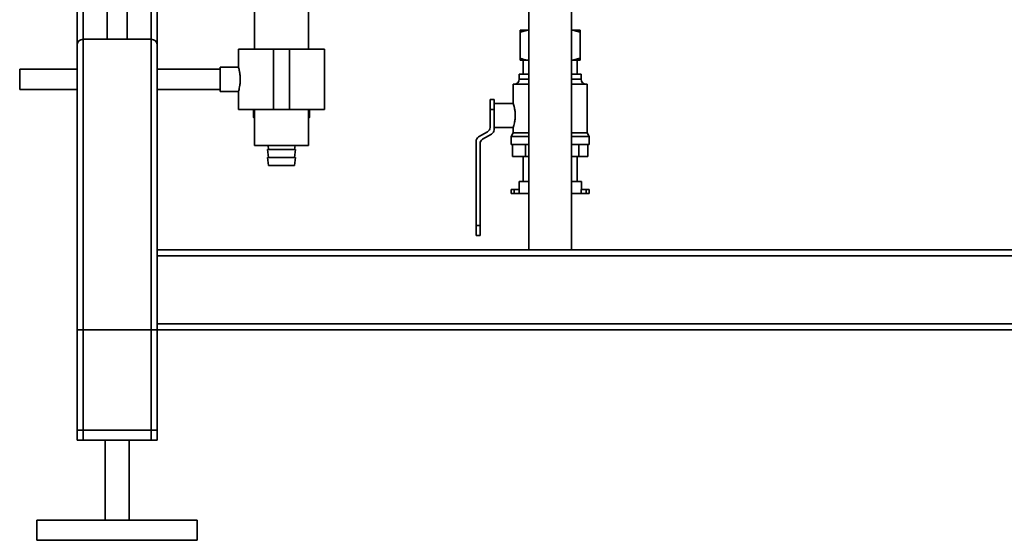
# Paper-space layout 'Blatt1' of a CAD drawing. Units: millimetres. Extents: x 0 to 6300, y 0 to 4455.
# Drawn here: x 1058 to 1549, y 2049 to 2309 of the extents above; entities that cross this region are included whole.
import ezdxf

# ---------------------------------------------------------------- set-up
doc = ezdxf.new("R2010")
doc.units = ezdxf.units.MM

psp = doc.layouts.new('Blatt1')

# ---------------------------------------------------------------- linework, layer by layer
at = {"color": 7, "linetype": 'Continuous', "lineweight": 35, "ltscale": 15}
for p, q in [((1174.92, 2540.85), (1174.92, 2293.85)), ((1201.82, 2293.85), (1201.82, 2540.85)), ((1086.37, 2295.85), (1086.37, 2365.4)), ((1089.37, 2298.85), (1089.37, 2365.4)), ((1123.37, 2298.85), (1123.37, 2365.4)), ((1126.37, 2295.85), (1126.37, 2365.4)), ((1101.37, 2348.26), (1101.37, 2298.85)), ((1111.37, 2298.85), (1111.37, 2348.26)), ((1311.72, 2313.85), (1311.72, 2193.85)), ((1333.02, 2193.85), (1333.02, 2313.85)), ((1311.19, 2303.35), (1307.37, 2302.35)), ((1307.37, 2303.35), (1311.19, 2303.35)), ((1311.19, 2303.35), (1311.72, 2303.35)), ((1333.02, 2303.35), (1333.54, 2303.35)), ((1333.54, 2303.35), (1337.37, 2303.35)), ((1089.37, 2098.85), (1089.37, 2298.85)), ((1089.37, 2298.85), (1123.37, 2298.85)), ((1123.37, 2098.85), (1123.37, 2298.85)), ((1307.37, 2302.35), (1307.37, 2289.35)), ((1337.37, 2302.35), (1337.37, 2289.35)), ((1086.37, 2098.85), (1086.37, 2295.85)), ((1126.37, 2193.85), (1126.37, 2295.85)), ((1166.92, 2293.85), (1166.92, 2284.78)), ((1184.37, 2293.85), (1166.92, 2293.85)), ((1184.37, 2263.85), (1184.37, 2293.85)), ((1192.37, 2293.85), (1184.37, 2293.85)), ((1192.37, 2263.85), (1192.37, 2293.85)), ((1209.82, 2293.85), (1192.37, 2293.85)), ((1209.82, 2263.85), (1209.82, 2293.85)), ((1333.54, 2288.35), (1337.37, 2289.35)), ((1086.37, 2283.85), (1057.77, 2283.85)), ((1057.77, 2273.85), (1057.77, 2283.85)), ((1157.77, 2283.85), (1126.37, 2283.85)), ((1166.94, 2284.85), (1157.77, 2284.85)), ((1157.77, 2272.85), (1157.77, 2284.85)), ((1307.37, 2288.35), (1311.19, 2288.35)), ((1308.92, 2288.35), (1308.92, 2281.35)), ((1311.19, 2288.35), (1311.72, 2288.35)), ((1333.02, 2288.35), (1333.54, 2288.35)), ((1333.54, 2288.35), (1337.37, 2288.35)), ((1335.82, 2281.35), (1335.82, 2288.35)), ((1306.92, 2281.35), (1306.92, 2278.85)), ((1306.92, 2281.35), (1311.72, 2281.35)), ((1306.92, 2278.85), (1311.72, 2278.85)), ((1333.02, 2281.35), (1337.82, 2281.35)), ((1333.02, 2278.85), (1337.82, 2278.85)), ((1337.82, 2278.85), (1337.82, 2281.35)), ((1057.77, 2273.85), (1086.37, 2273.85)), ((1126.37, 2273.85), (1157.77, 2273.85)), ((1303.92, 2276.35), (1303.92, 2266.78)), ((1303.92, 2276.35), (1311.72, 2276.35)), ((1333.02, 2276.35), (1340.82, 2276.35)), ((1340.82, 2252.08), (1340.82, 2276.35)), ((1157.77, 2272.85), (1166.93, 2272.85)), ((1166.92, 2272.89), (1166.92, 2263.85)), ((1292.37, 2268.85), (1294.37, 2268.85)), ((1292.37, 2263.85), (1292.37, 2268.85)), ((1294.37, 2268.85), (1294.37, 2263.85)), ((1184.37, 2263.85), (1166.92, 2263.85)), ((1174.37, 2263.85), (1174.37, 2259.85)), ((1174.37, 2259.85), (1174.37, 2263.85)), ((1174.38, 2259.85), (1174.38, 2263.85)), ((1174.41, 2263.85), (1174.41, 2259.85)), ((1174.42, 2259.85), (1174.42, 2263.85)), ((1174.48, 2263.85), (1174.48, 2259.85)), ((1174.5, 2259.85), (1174.5, 2263.85)), ((1174.58, 2263.85), (1174.58, 2259.85)), ((1174.6, 2259.85), (1174.6, 2263.85)), ((1174.71, 2263.85), (1174.71, 2259.85)), ((1174.74, 2259.85), (1174.74, 2263.85)), ((1174.88, 2263.85), (1174.88, 2259.85)), ((1174.91, 2259.85), (1174.91, 2263.85)), ((1174.92, 2263.85), (1174.92, 2245.85)), ((1192.37, 2263.85), (1184.37, 2263.85)), ((1209.82, 2263.85), (1192.37, 2263.85)), ((1201.82, 2245.85), (1201.82, 2263.85)), ((1201.85, 2263.85), (1201.85, 2259.85)), ((1201.89, 2259.85), (1201.89, 2263.85)), ((1202.02, 2263.85), (1202.02, 2259.85)), ((1202.04, 2259.85), (1202.04, 2263.85)), ((1202.15, 2263.85), (1202.15, 2259.85)), ((1202.17, 2259.85), (1202.17, 2263.85)), ((1202.25, 2263.85), (1202.25, 2259.85)), ((1202.27, 2259.85), (1202.27, 2263.85)), ((1202.32, 2263.85), (1202.32, 2259.85)), ((1202.33, 2259.85), (1202.33, 2263.85)), ((1202.36, 2263.85), (1202.36, 2259.85)), ((1202.36, 2259.85), (1202.36, 2263.85)), ((1202.37, 2263.85), (1202.37, 2259.85)), ((1202.37, 2259.85), (1202.37, 2263.85)), ((1294.37, 2263.85), (1292.37, 2263.85)), ((1292.37, 2254.85), (1292.37, 2263.85)), ((1303.94, 2266.85), (1294.37, 2266.85)), ((1294.37, 2263.85), (1294.37, 2260.85)), ((1174.38, 2259.85), (1174.37, 2259.85)), ((1174.42, 2259.85), (1174.41, 2259.85)), ((1174.5, 2259.85), (1174.48, 2259.85)), ((1174.56, 2259.66), (1174.92, 2259.3)), ((1174.6, 2259.85), (1174.58, 2259.85)), ((1174.74, 2259.85), (1174.71, 2259.85)), ((1174.92, 2259.69), (1174.74, 2259.85)), ((1174.88, 2259.85), (1174.92, 2259.8)), ((1174.91, 2259.85), (1174.88, 2259.85)), ((1174.92, 2259.85), (1174.91, 2259.85)), ((1201.82, 2259.3), (1202.37, 2259.85)), ((1201.85, 2259.85), (1201.82, 2259.82)), ((1201.82, 2259.76), (1201.89, 2259.85)), ((1202.02, 2259.85), (1201.82, 2259.67)), ((1201.89, 2259.85), (1201.85, 2259.85)), ((1202.04, 2259.85), (1202.02, 2259.85)), ((1202.17, 2259.85), (1202.15, 2259.85)), ((1202.27, 2259.85), (1202.25, 2259.85)), ((1202.33, 2259.85), (1202.32, 2259.85)), ((1202.36, 2259.85), (1202.36, 2259.85)), ((1202.37, 2259.85), (1202.37, 2259.85)), ((1294.37, 2260.85), (1294.37, 2253.7)), ((1294.37, 2254.85), (1303.93, 2254.85)), ((1303.92, 2254.9), (1303.92, 2252.08)), ((1286.61, 2250.08), (1291.12, 2252.69)), ((1293.12, 2251.53), (1288.61, 2248.92)), ((1303.92, 2252.08), (1302.92, 2250.35)), ((1302.92, 2250.35), (1302.92, 2246.35)), ((1302.92, 2250.35), (1311.72, 2250.35)), ((1303.92, 2252.08), (1311.72, 2252.08)), ((1333.02, 2252.08), (1340.82, 2252.08)), ((1333.02, 2250.35), (1341.82, 2250.35)), ((1341.82, 2250.35), (1340.82, 2252.08)), ((1341.82, 2246.35), (1341.82, 2250.35)), ((1201.82, 2245.85), (1174.92, 2245.85)), ((1181.62, 2245.85), (1181.87, 2243.85)), ((1194.87, 2243.85), (1195.12, 2245.85)), ((1285.37, 2205.85), (1285.37, 2247.91)), ((1287.37, 2246.76), (1287.37, 2205.85)), ((1302.92, 2246.35), (1311.72, 2246.35)), ((1303.53, 2246.35), (1303.53, 2240.35)), ((1310.02, 2246.35), (1310.02, 2240.35)), ((1333.02, 2246.35), (1341.82, 2246.35)), ((1336.66, 2246.35), (1336.66, 2240.35)), ((1341.2, 2246.35), (1341.2, 2240.35)), ((1181.37, 2243.85), (1181.87, 2239.85)), ((1181.37, 2243.85), (1195.37, 2243.85)), ((1181.37, 2239.85), (1181.87, 2235.85)), ((1181.37, 2239.85), (1195.37, 2239.85)), ((1194.87, 2239.85), (1195.37, 2243.85)), ((1194.87, 2235.85), (1195.37, 2239.85)), ((1310.02, 2240.35), (1303.53, 2240.35)), ((1308.92, 2240.35), (1308.92, 2227.85)), ((1311.72, 2240.35), (1310.02, 2240.35)), ((1336.66, 2240.35), (1333.02, 2240.35)), ((1335.82, 2227.85), (1335.82, 2240.35)), ((1341.2, 2240.35), (1336.66, 2240.35)), ((1181.87, 2235.85), (1194.87, 2235.85)), ((1306.82, 2227.85), (1306.82, 2223.85)), ((1306.82, 2227.85), (1311.72, 2227.85)), ((1333.02, 2227.85), (1337.92, 2227.85)), ((1337.92, 2223.85), (1337.92, 2227.85)), ((1302.89, 2223.85), (1302.89, 2221.85)), ((1302.89, 2223.85), (1304.39, 2223.85)), ((1302.89, 2221.85), (1304.39, 2221.85)), ((1304.39, 2223.85), (1304.39, 2221.85)), ((1304.39, 2223.85), (1306.89, 2223.85)), ((1304.39, 2221.85), (1306.89, 2221.85)), ((1306.89, 2223.85), (1306.89, 2221.85)), ((1306.89, 2221.85), (1311.72, 2221.85)), ((1333.02, 2221.85), (1337.84, 2221.85)), ((1337.84, 2223.85), (1337.84, 2221.85)), ((1337.84, 2223.85), (1340.34, 2223.85)), ((1337.84, 2221.85), (1340.34, 2221.85)), ((1340.34, 2223.85), (1340.34, 2221.85)), ((1340.34, 2223.85), (1341.84, 2223.85)), ((1340.34, 2221.85), (1341.84, 2221.85)), ((1341.84, 2221.85), (1341.84, 2223.85)), ((1285.37, 2205.85), (1287.37, 2205.85)), ((1285.37, 2200.85), (1285.37, 2205.85)), ((1287.37, 2205.85), (1287.37, 2200.85)), ((1287.37, 2200.85), (1285.37, 2200.85)), ((1846.37, 2193.85), (1126.37, 2193.85)), ((1126.37, 2190.85), (1126.37, 2193.85)), ((1846.37, 2190.85), (1126.37, 2190.85)), ((1126.37, 2156.85), (1126.37, 2190.85)), ((1846.37, 2156.85), (1126.37, 2156.85)), ((1126.37, 2153.85), (1126.37, 2156.85)), ((1086.37, 2103.85), (1086.37, 2153.85)), ((1086.37, 2153.85), (1089.37, 2153.85)), ((1089.37, 2103.85), (1089.37, 2153.85)), ((1123.37, 2153.85), (1089.37, 2153.85)), ((1123.37, 2103.85), (1123.37, 2153.85)), ((1123.37, 2153.85), (1126.37, 2153.85)), ((1126.37, 2103.85), (1126.37, 2153.85)), ((1126.37, 2098.85), (1126.37, 2153.85)), ((1846.37, 2153.85), (1126.37, 2153.85)), ((1089.37, 2103.85), (1086.37, 2103.85)), ((1123.37, 2103.85), (1089.37, 2103.85)), ((1126.37, 2103.85), (1123.37, 2103.85)), ((1089.37, 2098.85), (1086.37, 2098.85)), ((1123.37, 2098.85), (1089.37, 2098.85)), ((1100.37, 2098.85), (1100.37, 2058.85)), ((1112.37, 2058.85), (1112.37, 2098.85)), ((1126.37, 2098.85), (1123.37, 2098.85)), ((1066.37, 2058.85), (1066.37, 2048.85)), ((1146.37, 2058.85), (1066.37, 2058.85)), ((1146.37, 2048.85), (1146.37, 2058.85)), ((1146.37, 2048.85), (1066.37, 2048.85))]:
    psp.add_line(p, q, dxfattribs=at)
at = {"color": 7, "linetype": 'Continuous', "lineweight": 35, "ltscale": 225}
for centre, radius, start, end in [((1089.37, 2295.85), 3, 90, 180), ((1123.37, 2295.85), 3, 0, 90), ((1304.42, 2278.85), 2.5, 270, 0), ((1340.32, 2278.85), 2.5, 180, 270), ((1289.87, 2254.85), 2.5, 300.0851, 0), ((1287.87, 2247.91), 2.5, 120.0851, 180), ((1291.87, 2253.7), 2.5, 300.0851, 0), ((1289.87, 2246.76), 2.5, 120.0851, 180)]:
    psp.add_arc(centre, radius, start, end, dxfattribs=at)
at = {"color": 7, "linetype": 'Continuous', "lineweight": 35, "ltscale": 15}
for points, knots in [([(1307.37, 2302.35), (1307.37, 2302.62), (1307.37, 2303.02), (1307.37, 2303.27), (1307.37, 2303.35)], [0, 0, 0, 0, 0.689944, 1, 1, 1, 1]), ([(1337.37, 2302.35), (1336.9, 2302.5), (1335.64, 2302.91), (1334.35, 2303.18), (1333.54, 2303.35)], [0, 0, 0, 0, 0.373893, 1, 1, 1, 1]), ([(1337.37, 2303.35), (1337.37, 2303.33), (1337.37, 2303.1), (1337.37, 2302.71), (1337.37, 2302.35)], [0, 0, 0, 0, 0.065157, 1, 1, 1, 1]), ([(1307.37, 2289.35), (1307.84, 2289.2), (1309.1, 2288.79), (1310.39, 2288.52), (1311.19, 2288.35)], [0, 0, 0, 0, 0.373893, 1, 1, 1, 1]), ([(1307.37, 2288.35), (1307.37, 2288.37), (1307.37, 2288.6), (1307.37, 2288.99), (1307.37, 2289.35)], [0, 0, 0, 0, 0.065157, 1, 1, 1, 1]), ([(1337.37, 2289.35), (1337.37, 2289.08), (1337.37, 2288.68), (1337.37, 2288.43), (1337.37, 2288.35)], [0, 0, 0, 0, 0.689944, 1, 1, 1, 1]), ([(1166.94, 2284.78), (1166.93, 2284.8), (1166.91, 2284.89), (1167.05, 2284.39), (1167.31, 2283.32), (1167.6, 2281.69), (1167.79, 2279.74), (1167.77, 2277.71), (1167.58, 2275.85), (1167.28, 2274.27), (1167.03, 2273.23), (1166.9, 2272.77), (1166.92, 2272.88), (1166.93, 2272.89)], [0, 0, 0, 0, 0.031022, 0.134179, 0.238461, 0.346252, 0.454793, 0.559773, 0.662511, 0.767726, 0.876305, 0.984006, 1, 1, 1, 1]), ([(1304.92, 2260.85), (1304.9, 2261.5), (1304.85, 2262.81), (1304.55, 2264.57), (1304.21, 2265.93), (1303.95, 2266.76), (1303.94, 2266.78), (1303.94, 2266.78)], [0, 0, 0, 0, 0.207005, 0.413737, 0.627475, 0.846384, 1, 1, 1, 1]), ([(1174.77, 2259.44), (1174.7, 2259.52), (1174.56, 2259.65), (1174.43, 2259.79), (1174.37, 2259.85)], [0, 0, 0, 0, 0.55565, 1, 1, 1, 1]), ([(1174.37, 2259.85), (1174.45, 2259.77), (1174.58, 2259.64), (1174.72, 2259.5), (1174.77, 2259.44)], [0, 0, 0, 0, 0.56434, 1, 1, 1, 1]), ([(1174.8, 2259.44), (1174.72, 2259.52), (1174.58, 2259.65), (1174.44, 2259.79), (1174.38, 2259.85)], [0, 0, 0, 0, 0.5556499, 1, 1, 1, 1]), ([(1174.41, 2259.85), (1174.48, 2259.77), (1174.61, 2259.64), (1174.74, 2259.5), (1174.8, 2259.44)], [0, 0, 0, 0, 0.56434, 1, 1, 1, 1]), ([(1174.85, 2259.44), (1174.77, 2259.52), (1174.63, 2259.65), (1174.48, 2259.79), (1174.42, 2259.85)], [0, 0, 0, 0, 0.55565, 1, 1, 1, 1]), ([(1174.48, 2259.85), (1174.55, 2259.77), (1174.67, 2259.64), (1174.8, 2259.5), (1174.85, 2259.44)], [0, 0, 0, 0, 0.56434, 1, 1, 1, 1]), ([(1174.92, 2259.46), (1174.84, 2259.53), (1174.7, 2259.66), (1174.56, 2259.79), (1174.5, 2259.85)], [0, 0, 0, 0, 0.53469, 1, 1, 1, 1]), ([(1174.58, 2259.85), (1174.65, 2259.77), (1174.76, 2259.64), (1174.87, 2259.52), (1174.92, 2259.47)], [0, 0, 0, 0, 0.597587, 1, 1, 1, 1]), ([(1174.92, 2259.57), (1174.88, 2259.6), (1174.77, 2259.69), (1174.67, 2259.79), (1174.6, 2259.85)], [0, 0, 0, 0, 0.363432, 1, 1, 1, 1]), ([(1174.71, 2259.85), (1174.78, 2259.77), (1174.84, 2259.69), (1174.91, 2259.61), (1174.92, 2259.61)], [0, 0, 0, 0, 0.939355, 1, 1, 1, 1]), ([(1201.82, 2259.58), (1201.84, 2259.61), (1201.92, 2259.7), (1201.99, 2259.79), (1202.04, 2259.85)], [0, 0, 0, 0, 0.330303, 1, 1, 1, 1]), ([(1202.15, 2259.85), (1202.07, 2259.77), (1201.96, 2259.67), (1201.84, 2259.57), (1201.82, 2259.55)], [0, 0, 0, 0, 0.75969, 1, 1, 1, 1]), ([(1201.82, 2259.45), (1201.88, 2259.52), (1202, 2259.66), (1202.12, 2259.79), (1202.17, 2259.85)], [0, 0, 0, 0, 0.550322, 1, 1, 1, 1]), ([(1202.25, 2259.85), (1202.17, 2259.77), (1202.03, 2259.64), (1201.88, 2259.5), (1201.82, 2259.45)], [0, 0, 0, 0, 0.569862, 1, 1, 1, 1]), ([(1201.89, 2259.44), (1201.96, 2259.52), (1202.09, 2259.65), (1202.21, 2259.79), (1202.27, 2259.85)], [0, 0, 0, 0, 0.55565, 1, 1, 1, 1]), ([(1202.32, 2259.85), (1202.24, 2259.77), (1202.1, 2259.64), (1201.96, 2259.5), (1201.89, 2259.44)], [0, 0, 0, 0, 0.56434, 1, 1, 1, 1]), ([(1201.94, 2259.44), (1202.01, 2259.52), (1202.14, 2259.65), (1202.27, 2259.79), (1202.33, 2259.85)], [0, 0, 0, 0, 0.55565, 1, 1, 1, 1]), ([(1202.36, 2259.85), (1202.28, 2259.77), (1202.14, 2259.64), (1202, 2259.5), (1201.94, 2259.44)], [0, 0, 0, 0, 0.56434, 1, 1, 1, 1]), ([(1202.18, 2259.67), (1202.22, 2259.7), (1202.28, 2259.76), (1202.34, 2259.82), (1202.36, 2259.85)], [0, 0, 0, 0, 0.558054, 1, 1, 1, 1]), ([(1202.37, 2259.85), (1202.33, 2259.82), (1202.27, 2259.75), (1202.21, 2259.69), (1202.18, 2259.67)], [0, 0, 0, 0, 0.561967, 1, 1, 1, 1]), ([(1303.93, 2254.9), (1303.94, 2254.92), (1303.95, 2254.96), (1304.2, 2255.75), (1304.54, 2257.08), (1304.85, 2258.86), (1304.9, 2260.2), (1304.92, 2260.85)], [0, 0, 0, 0, 0.161337, 0.365019, 0.576045, 0.794731, 1, 1, 1, 1])]:
    psp.add_open_spline(points, degree=3, knots=knots, dxfattribs=at)

doc.saveas('drawing.dxf')
